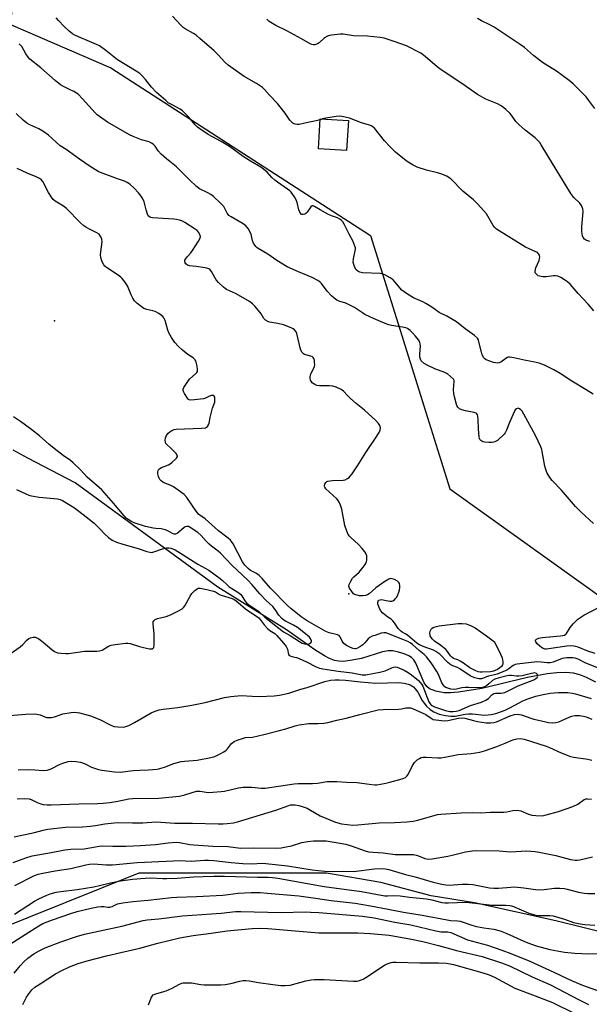
# Model space of a CAD drawing. Units: inches. Extents: x 1321761 to 1327761, y 513447 to 517448.
# Drawn here: x 1323868 to 1324109, y 516081 to 516496 of the extents above; entities that cross this region are included whole.
import ezdxf

# ---------------------------------------------------------------- set-up
doc = ezdxf.new("R2010")
doc.units = ezdxf.units.IN
doc.header["$MEASUREMENT"] = 0
for name, color, linetype in [('BLDG-Footprint', 5, 'Continuous'), ('ELEV-Spot Elevation', 7, 'Continuous'), ('HYDRO-Single Line Stream', 4, 'Continuous'), ('NTRL-Trees', 3, 'Continuous'), ('Undefined', 1, 'Continuous')]:
    doc.layers.add(name, color=color, linetype=linetype)

msp = doc.modelspace()

# ---------------------------------------------------------------- linework, layer by layer
at = {"layer": 'BLDG-Footprint', "elevation": 387.59}
msp.add_lwpolyline([(1324007.06, 516453.89), (1324006.32, 516441.24), (1323994.42, 516441.93), (1323995.16, 516454.58)], close=True, dxfattribs=at)
at = {"layer": 'ELEV-Spot Elevation'}
for p in [(1323882.95, 516369.34, 378.47), (1324007.22, 516253.96, 381.58)]:
    msp.add_point(p, dxfattribs=at)
at = {"layer": 'HYDRO-Single Line Stream'}
msp.add_lwpolyline([(1324111.52, 516216.76), (1324107.64, 516218.7), (1324104.77, 516219.86), (1324102.05, 516220.5), (1324098.73, 516220.79), (1324095.12, 516220.7), (1324090.97, 516220.25), (1324082.63, 516218.69), (1324063.38, 516214.03), (1324053.61, 516212.45), (1324050.14, 516212.17), (1324047.47, 516212.21), (1324043.92, 516212.9), (1324041.24, 516213.92), (1324040.16, 516214.84), (1324039.05, 516216.48), (1324035.52, 516224.67), (1324034.68, 516226.11), (1324033.73, 516227.16), (1324032.53, 516227.89), (1324030.61, 516228.68), (1324028.17, 516229.4), (1324025.79, 516229.9), (1324023.89, 516229.95), (1324021.53, 516229.53), (1324012.56, 516226.7), (1324007.85, 516225.83), (1324004.83, 516225.46), (1324003.04, 516225.53), (1324001.24, 516225.91), (1323999.13, 516226.69), (1323996.95, 516227.79), (1323992.91, 516230.35), (1323980.98, 516238.79), (1323951.94, 516256.78), (1323891.71, 516300.93), (1323871.69, 516311.3), (1323865.53, 516314.64)], dxfattribs=at)
at = {"layer": 'NTRL-Trees'}
for points in [[(1323868.32, 516539.5), (1323864.45, 516494.41), (1323906.73, 516476.07), (1324016.35, 516405.29), (1324049.95, 516298.3), (1324131.12, 516240.24), (1324209.04, 516177.86), (1324291.9, 516102.41), (1324289.29, 516081.58), (1324291.87, 516053.73)], [(1324157.71, 516075.92), (1324143.84, 516099.64), (1324131.12, 516106.91), (1324094.64, 516115.9), (1324060.28, 516123.58), (1324042.03, 516126.55), (1324020.73, 516132.19), (1323997.78, 516136.08), (1323918.62, 516136.08), (1323856.12, 516111.07), (1323810.28, 516065.24)]]:
    msp.add_lwpolyline(points, dxfattribs=at)
at = {"layer": 'Undefined'}
msp.add_line((1323996.17, 516454.52, 388), (1323995.13, 516454.2, 388), dxfattribs=at)
for points, elevation in [([(1324110.4, 516338.29), (1324107.52, 516340.19), (1324101.46, 516343.77), (1324096.47, 516347.05), (1324093.84, 516348.63), (1324089.82, 516350.51), (1324087.61, 516351.37), (1324085.08, 516351.93), (1324081.93, 516352.48), (1324076.91, 516353.68), (1324075.26, 516353.97), (1324074.73, 516353.97), (1324074.23, 516353.84), (1324073.52, 516353.43), (1324071.43, 516351.9), (1324070.69, 516351.6), (1324069.92, 516351.45), (1324069.11, 516351.5), (1324068.28, 516351.73), (1324065.25, 516352.88), (1324064.66, 516353.27), (1324064.28, 516353.68), (1324063.55, 516354.93), (1324063.2, 516355.99), (1324062.2, 516360.43), (1324061.93, 516361.24), (1324061.53, 516361.95), (1324060.31, 516363.06), (1324056.39, 516365.88), (1324052.71, 516368.83), (1324048.63, 516371.19), (1324045.34, 516372.85), (1324042.27, 516375.09), (1324039.81, 516376.61), (1324038.52, 516377.25), (1324034.55, 516378.98), (1324032.03, 516380.53), (1324030.55, 516381.54), (1324029.66, 516382.29), (1324026.74, 516385.81), (1324025.95, 516386.62), (1324024.74, 516387.45), (1324022.4, 516388.75), (1324021.32, 516389.19), (1324020.46, 516389.34), (1324012.95, 516389.53), (1324011.9, 516389.78), (1324011.02, 516390.25), (1324010.41, 516390.81), (1324009.77, 516391.76), (1324009.29, 516393.06), (1324009.1, 516394.13), (1324009.18, 516395.53), (1324010, 516399.51), (1324010.01, 516400.07), (1324009.83, 516400.88), (1324008.96, 516403.01), (1324007.4, 516405.85), (1324005.28, 516410.13), (1324004.68, 516411.13), (1324004.1, 516411.72), (1324003.43, 516412.2), (1324002.46, 516412.74), (1323999.95, 516413.64), (1323998.34, 516414.39), (1323995.19, 516416.1), (1323992.82, 516417.61), (1323992.18, 516417.86), (1323991.77, 516417.8), (1323991.2, 516417.36), (1323989.67, 516415.23), (1323989.09, 516414.62), (1323988.64, 516414.37), (1323987.92, 516414.17), (1323987.47, 516414.18), (1323987.08, 516414.36), (1323986.52, 516415.14), (1323986.1, 516416.13), (1323985.4, 516419.26), (1323985.07, 516420.35), (1323984.37, 516421.58), (1323982.86, 516423.64), (1323982.27, 516424.25), (1323981.4, 516424.95), (1323977.07, 516427.86), (1323975.94, 516428.73), (1323974.69, 516429.88), (1323972.76, 516432), (1323971.24, 516433.38), (1323970.05, 516434.2), (1323965.77, 516436.72), (1323962.63, 516438.7), (1323956.8, 516442.95), (1323953.3, 516444.99), (1323947.83, 516447.93), (1323944.27, 516450.33), (1323943.38, 516451.06), (1323942.34, 516452.06), (1323939.64, 516455.35), (1323938.04, 516457.02), (1323936.99, 516458), (1323936.02, 516458.65), (1323932.62, 516460.43), (1323931.03, 516461.39), (1323929.93, 516462.27), (1323926.08, 516465.67), (1323923.96, 516467.98), (1323921.45, 516471.26), (1323920.03, 516472.76), (1323918.95, 516473.76), (1323917.5, 516474.72), (1323909.51, 516479.45), (1323904.66, 516483.42), (1323902.03, 516485.37), (1323900.73, 516486.02), (1323897.77, 516487.3), (1323893.11, 516489.2), (1323891.53, 516489.97), (1323890.54, 516490.54), (1323889.22, 516491.56), (1323887.09, 516493.53), (1323884.61, 516496.15), (1323883.7, 516497.3)], 386), ([(1323995.13, 516454.2), (1323993.47, 516453.71), (1323989.88, 516453.08), (1323986.22, 516452.26), (1323985.42, 516452.23), (1323984.65, 516452.32), (1323984.14, 516452.5), (1323983.65, 516452.78), (1323982.97, 516453.33), (1323982.38, 516453.97), (1323980.39, 516457.02), (1323977.14, 516461.04), (1323973.75, 516464.53), (1323971.61, 516466.97), (1323970.73, 516467.77), (1323968.32, 516469.52), (1323963, 516472.52), (1323956.31, 516477.24), (1323954.94, 516478.49), (1323952.12, 516481.55), (1323950.35, 516483.29), (1323944.38, 516488.53), (1323942.8, 516489.85), (1323941.67, 516490.64), (1323938.14, 516492.6), (1323937.28, 516493.18), (1323936.25, 516494.15), (1323932.79, 516497.88)], 388), ([(1324108.95, 516402.75), (1324107.74, 516403.15), (1324107.2, 516403.47), (1324106.78, 516403.84), (1324106.26, 516404.5), (1324105.89, 516405.24), (1324105.7, 516406.06), (1324105.56, 516407.2), (1324105.56, 516408.96), (1324106.26, 516415.5), (1324106.12, 516416.59), (1324105.5, 516418.04), (1324104.81, 516418.92), (1324102.32, 516421.37), (1324100.93, 516423.1), (1324091.23, 516439.01), (1324088.51, 516443.62), (1324087.84, 516444.61), (1324086.95, 516445.6), (1324085.96, 516446.52), (1324081.68, 516449.86), (1324078.99, 516452.15), (1324077.82, 516453.47), (1324075.91, 516456.09), (1324075.17, 516456.98), (1324073.49, 516458.56), (1324071.94, 516459.84), (1324071.26, 516460.28), (1324070.09, 516460.85), (1324065.04, 516462.89), (1324061.64, 516464.87), (1324055.33, 516469.25), (1324050.81, 516472.18), (1324045.71, 516475.66), (1324044.57, 516476.56), (1324039.53, 516480.94), (1324037.62, 516482.37), (1324031.55, 516485.39), (1324026.42, 516487.3), (1324022.22, 516488.6), (1324020.5, 516488.95), (1324015.17, 516489.44), (1324009.2, 516489.63), (1324004.86, 516490.29), (1324003.58, 516490.37), (1323999.88, 516489.95), (1323999.04, 516489.79), (1323998.24, 516489.54), (1323997.03, 516488.73), (1323994.74, 516486.67), (1323994.08, 516486.23), (1323993.37, 516485.91), (1323992.88, 516485.81), (1323992.38, 516485.83), (1323991.63, 516486.02), (1323990.89, 516486.32), (1323987.31, 516488.39), (1323981.1, 516491.81), (1323976.39, 516494), (1323973.67, 516495.68), (1323972.61, 516496.62)], 390), ([(1324111.08, 516458.96), (1324108.62, 516462.38), (1324107.42, 516463.86), (1324102.01, 516469.3), (1324100.32, 516470.81), (1324094.9, 516474.73), (1324090.17, 516477.6), (1324088.96, 516478.41), (1324085.29, 516481.34), (1324081.39, 516484.74), (1324079.64, 516486.03), (1324074.48, 516489.28), (1324070.76, 516491.94), (1324068.58, 516493.32), (1324066.83, 516494.31), (1324063.33, 516495.94), (1324061.53, 516496.98)], 392), ([(1324110.54, 516283.77), (1324105.41, 516288.44), (1324102.92, 516290.93), (1324097.07, 516297.8), (1324093.14, 516301.81), (1324092.07, 516303.15), (1324090.92, 516305.23), (1324090.36, 516306.58), (1324090.05, 516307.96), (1324088.94, 516314.16), (1324088.72, 516314.99), (1324088.3, 516316.1), (1324086.03, 516320.93), (1324081.13, 516329.87), (1324080.4, 516331.09), (1324079.89, 516331.75), (1324079.35, 516332.18), (1324078.72, 516332.38), (1324078.02, 516332.19), (1324077.5, 516331.66), (1324076.59, 516329.9), (1324075.08, 516326.37), (1324073.79, 516323.07), (1324073.29, 516322.05), (1324072.88, 516321.42), (1324072.34, 516320.8), (1324070.64, 516319.28), (1324069.95, 516318.78), (1324069.21, 516318.37), (1324068.41, 516318.09), (1324067.58, 516317.93), (1324066.41, 516317.91), (1324064.65, 516318.04), (1324063.83, 516318.21), (1324063.34, 516318.44), (1324062.92, 516318.78), (1324062.58, 516319.19), (1324062.35, 516319.67), (1324062.22, 516320.21), (1324061.98, 516323.71), (1324061.92, 516327.67), (1324061.73, 516329.05), (1324061.59, 516329.55), (1324061.36, 516329.98), (1324060.98, 516330.32), (1324060.23, 516330.64), (1324056.44, 516331.28), (1324054.98, 516331.65), (1324053.99, 516332.12), (1324053.25, 516332.81), (1324052.88, 516333.52), (1324052.53, 516334.56), (1324051.82, 516337.24), (1324051.54, 516338.6), (1324051.42, 516340.33), (1324051.75, 516343.62), (1324051.66, 516344.12), (1324051.42, 516344.59), (1324050.24, 516345.84), (1324048.86, 516346.94), (1324047.79, 516347.45), (1324043.6, 516349.06), (1324040.34, 516350.56), (1324039.09, 516351.3), (1324037.85, 516352.4), (1324037.44, 516353.06), (1324037.19, 516354.06), (1324037.2, 516355.2), (1324037.46, 516358.67), (1324037.39, 516359.48), (1324037.19, 516360.24), (1324036.61, 516361.23), (1324035.36, 516362.86), (1324034.19, 516364.22), (1324033.15, 516365.21), (1324032.03, 516366.03), (1324031.26, 516366.35), (1324029.87, 516366.63), (1324025.29, 516367.27), (1324024.18, 516367.58), (1324022.56, 516368.19), (1324017.72, 516370.25), (1324014, 516372.03), (1324012.99, 516372.62), (1324009.58, 516374.86), (1324006.6, 516376.53), (1324005.57, 516376.93), (1324003.45, 516377.51), (1324002.18, 516378.07), (1324000.99, 516378.8), (1323999.9, 516379.8), (1323998.11, 516381.78), (1323995.66, 516384.99), (1323994.94, 516385.72), (1323994.13, 516386.33), (1323991.7, 516387.61), (1323986.06, 516389.96), (1323981.17, 516392.14), (1323976.83, 516394.76), (1323973.1, 516397.39), (1323968.97, 516399.79), (1323968.53, 516400.13), (1323967.97, 516400.74), (1323967.05, 516402.11), (1323966.61, 516403.15), (1323965.98, 516405.69), (1323965.69, 516406.51), (1323964.69, 516408.3), (1323963.81, 516409.45), (1323962.67, 516410.28), (1323957.59, 516413.15), (1323956.63, 516413.81), (1323956.25, 516414.17), (1323955.83, 516414.77), (1323954.86, 516416.78), (1323954.43, 516417.51), (1323953.92, 516418.19), (1323953.12, 516419.02), (1323950.07, 516421.75), (1323948.94, 516422.67), (1323947.76, 516423.35), (1323944.23, 516425.04), (1323942.87, 516426.03), (1323939.97, 516428.79), (1323934.5, 516434.33), (1323930.21, 516437.71), (1323928.02, 516439.71), (1323926.8, 516441.02), (1323925.42, 516443.01), (1323924.64, 516443.84), (1323923.92, 516444.36), (1323922.98, 516444.81), (1323919.71, 516445.73), (1323916.17, 516447.12), (1323914.57, 516447.85), (1323905.31, 516453.2), (1323901.92, 516455.59), (1323900.99, 516456.32), (1323900.15, 516457.13), (1323894.82, 516463.05), (1323892.95, 516464.96), (1323892.24, 516465.48), (1323891.2, 516466.07), (1323889.33, 516467.01), (1323886.77, 516468.18), (1323885.56, 516468.9), (1323883.28, 516470.77), (1323877.26, 516476.16), (1323872.61, 516479.81), (1323871.84, 516480.67), (1323870.84, 516482.09), (1323869.17, 516485.06), (1323868.06, 516486.25)], 384), ([(1324112.22, 516222.72), (1324107.05, 516224.93), (1324104.43, 516226.29), (1324103.69, 516226.59), (1324102.88, 516226.8), (1324101.76, 516226.96), (1324100.39, 516227.04), (1324099.3, 516227.01), (1324097.36, 516226.68), (1324093.58, 516225.17), (1324092.28, 516224.87), (1324090.96, 516224.84), (1324088.39, 516225.21), (1324086.65, 516225.29), (1324078.29, 516224.35), (1324077.45, 516224.11), (1324076.67, 516223.73), (1324074.84, 516222.31), (1324073.91, 516221.72), (1324072.3, 516221.04), (1324069.82, 516220.16), (1324068.7, 516219.84), (1324066.16, 516219.3), (1324065.4, 516219.02), (1324064.05, 516218.35), (1324063.27, 516218.11), (1324062.17, 516218.14), (1324060.49, 516218.57), (1324059.39, 516218.97), (1324058.47, 516219.45), (1324054.18, 516222.4), (1324053.2, 516222.86), (1324051.18, 516223.64), (1324049.94, 516224.32), (1324048.92, 516225.17), (1324045.68, 516228.47), (1324044.85, 516229.15), (1324044, 516229.71), (1324043.01, 516230.18), (1324038.59, 516231.79), (1324037.03, 516232.5), (1324035.99, 516233.14), (1324032, 516236.5), (1324031.32, 516236.98), (1324029.73, 516237.84), (1324029.07, 516238.37), (1324028.12, 516239.43), (1324026.58, 516241.8), (1324025.89, 516242.65), (1324025.09, 516243.32), (1324023.68, 516244.19), (1324022.98, 516244.71), (1324021.67, 516245.89), (1324020.68, 516246.96), (1324020, 516248.21), (1324019.49, 516249.81), (1324019.45, 516250.56), (1324019.58, 516250.96), (1324019.84, 516251.28), (1324020.43, 516251.53), (1324021.19, 516251.55), (1324022.29, 516251.39), (1324024.6, 516250.89), (1324025.41, 516250.85), (1324025.88, 516250.99), (1324026.47, 516251.42), (1324027.01, 516251.99), (1324027.45, 516252.65), (1324027.96, 516253.62), (1324028.4, 516254.73), (1324028.65, 516255.58), (1324028.81, 516256.71), (1324028.79, 516257.55), (1324028.62, 516258.35), (1324028.39, 516258.82), (1324027.8, 516259.35), (1324026.54, 516260.02), (1324025.48, 516260.4), (1324024.95, 516260.45), (1324024.18, 516260.24), (1324022.44, 516259.22), (1324018.6, 516256.5), (1324015.78, 516254.03), (1324015.06, 516253.6), (1324014.24, 516253.31), (1324013.14, 516253.12), (1324011.77, 516253.2), (1324010.16, 516253.56), (1324009.67, 516253.77), (1324009.23, 516254.07), (1324008.46, 516254.95), (1324007.54, 516256.45), (1324007.31, 516257.23), (1324007.44, 516258.02), (1324008.03, 516259.36), (1324008.81, 516260.61), (1324009.4, 516261.25), (1324011.56, 516263.23), (1324013.25, 516265.22), (1324014.12, 516266.38), (1324014.5, 516267.12), (1324014.8, 516268.16), (1324014.91, 516269.22), (1324014.78, 516269.99), (1324014.5, 516270.75), (1324014, 516271.73), (1324012.94, 516273.13), (1324011.32, 516274.85), (1324008.03, 516277.74), (1324007.48, 516278.37), (1324006.99, 516279.1), (1324006.41, 516280.43), (1324005.58, 516282.92), (1324004.27, 516289.74), (1324003.75, 516291.41), (1324003.22, 516292.76), (1324002.78, 516293.47), (1324002.24, 516294.07), (1323997.55, 516298.41), (1323997.1, 516299.07), (1323997.02, 516299.3), (1323997.01, 516299.81), (1323997.15, 516300.32), (1323997.53, 516301.04), (1323997.89, 516301.41), (1323998.36, 516301.63), (1323999.2, 516301.79), (1324000.39, 516301.88), (1324004.91, 516301.97), (1324005.69, 516302.19), (1324006.67, 516302.65), (1324007.33, 516303.11), (1324007.73, 516303.52), (1324008.61, 516304.68), (1324010.9, 516308.1), (1324014.4, 516313.67), (1324018.54, 516319.68), (1324020.02, 516322.11), (1324020.47, 516323.12), (1324020.59, 516324.13), (1324020.39, 516325.04), (1324019.81, 516325.96), (1324018.61, 516327.21), (1324013.83, 516331.54), (1324010.34, 516334.42), (1324007.9, 516336.55), (1324006.85, 516337.57), (1324004.96, 516339.65), (1324004.06, 516340.33), (1324001.9, 516341.34), (1324000.5, 516341.76), (1323999.05, 516341.86), (1323994.93, 516341.89), (1323993.77, 516342.01), (1323992.84, 516342.35), (1323991.82, 516343.17), (1323991.34, 516343.78), (1323991.12, 516344.25), (1323990.97, 516345.03), (1323990.95, 516345.84), (1323991.19, 516346.9), (1323992.47, 516349.33), (1323992.74, 516350.07), (1323992.83, 516350.9), (1323992.79, 516351.75), (1323992.69, 516352.59), (1323992.49, 516353.36), (1323992.25, 516353.78), (1323991.88, 516354.07), (1323991.17, 516354.37), (1323988.54, 516355.13), (1323988.1, 516355.38), (1323987.57, 516355.97), (1323987.05, 516356.94), (1323986.68, 516357.93), (1323985.33, 516363.96), (1323984.99, 516364.71), (1323984.33, 516365.43), (1323983.72, 516365.86), (1323982.94, 516366.27), (1323979.66, 516367.56), (1323977.2, 516368.18), (1323973.78, 516368.76), (1323973.02, 516369.03), (1323972.13, 516369.56), (1323971.39, 516370.32), (1323970.2, 516372.28), (1323969.14, 516373.71), (1323967.61, 516375.53), (1323966.61, 516376.46), (1323965.24, 516377.4), (1323960.67, 516380.09), (1323959.37, 516380.77), (1323955.65, 516382.5), (1323955.01, 516382.9), (1323954.33, 516383.45), (1323952.23, 516385.51), (1323951.27, 516386.61), (1323950.66, 516387.58), (1323949.33, 516390.05), (1323948.88, 516390.7), (1323948.51, 516391.05), (1323947.77, 516391.38), (1323946.64, 516391.62), (1323942.81, 516392.18), (1323939.92, 516392.49), (1323939.17, 516392.75), (1323938.39, 516393.38), (1323938.12, 516393.78), (1323937.98, 516394.45), (1323938.06, 516394.92), (1323938.27, 516395.39), (1323939.07, 516396.52), (1323940.48, 516398.02), (1323941.21, 516398.95), (1323943.79, 516402.92), (1323944.46, 516404.18), (1323944.57, 516404.94), (1323944.39, 516405.66), (1323943.92, 516406.59), (1323943.23, 516407.41), (1323942.33, 516408.06), (1323937.95, 516410.83), (1323937, 516411.33), (1323935.79, 516411.77), (1323934.53, 516412.05), (1323933.39, 516412.19), (1323924.39, 516412.77), (1323923.64, 516412.9), (1323923.03, 516413.16), (1323922.59, 516413.59), (1323922.24, 516414.31), (1323921.67, 516416.22), (1323920.86, 516419.48), (1323920.54, 516420.26), (1323919.99, 516421.27), (1323919.2, 516422.47), (1323918.44, 516423.36), (1323916.62, 516425.24), (1323914.75, 516426.98), (1323913.67, 516427.73), (1323912.49, 516428.33), (1323909.59, 516429.3), (1323902.43, 516431.91), (1323901.42, 516432.34), (1323900.24, 516432.98), (1323898.07, 516434.4), (1323893.53, 516437.56), (1323887.9, 516441.64), (1323885.42, 516443.23), (1323880.39, 516447.69), (1323878.04, 516449.38), (1323876.3, 516450.41), (1323872.58, 516452.03), (1323871.3, 516452.7), (1323869.72, 516453.99), (1323866.84, 516456.79)], 382), ([(1324110.76, 516373.56), (1324108.29, 516376.36), (1324104.14, 516380.78), (1324100.64, 516384.76), (1324099.61, 516385.71), (1324098.68, 516386.36), (1324096.73, 516387.54), (1324095.47, 516388.1), (1324094.44, 516388.28), (1324093.63, 516388.3), (1324090.52, 516387.92), (1324089.11, 516387.92), (1324087.74, 516388.15), (1324087.25, 516388.36), (1324086.61, 516388.8), (1324085.98, 516389.55), (1324085.87, 516390.26), (1324086.22, 516391.61), (1324087.57, 516394.82), (1324087.81, 516395.6), (1324087.84, 516396.15), (1324087.71, 516396.96), (1324087.5, 516397.44), (1324087.23, 516397.79), (1324086.7, 516398.22), (1324086.22, 516398.48), (1324083.09, 516399.78), (1324081.81, 516400.46), (1324070.68, 516407.23), (1324069.54, 516408.01), (1324068.86, 516408.69), (1324068.17, 516409.6), (1324065.96, 516413.46), (1324065.31, 516414.43), (1324061.67, 516418.55), (1324059.84, 516420.4), (1324055.39, 516424.05), (1324050.36, 516429.22), (1324049.64, 516429.74), (1324048.63, 516430.32), (1324046.03, 516431.37), (1324044.68, 516431.78), (1324039.98, 516432.96), (1324036.05, 516434.21), (1324034.35, 516435.05), (1324032.37, 516436.26), (1324030.75, 516437.47), (1324026.95, 516440.57), (1324024.65, 516442.73), (1324022.26, 516445.28), (1324018.06, 516450.64), (1324017.44, 516451.25), (1324016.73, 516451.69), (1324015.95, 516451.98), (1324012.62, 516452.92), (1324007.6, 516454.86), (1324005.67, 516455.34), (1324004.27, 516455.6), (1324003.41, 516455.65), (1324001.93, 516455.5), (1323997.49, 516454.81), (1323996.17, 516454.52)], 388), ([(1323864.29, 516228.63), (1323868.42, 516231.61), (1323869.56, 516232.56), (1323871.36, 516234.41), (1323872.2, 516235.15), (1323872.86, 516235.49), (1323873.97, 516235.69), (1323874.82, 516235.65), (1323875.28, 516235.55), (1323876.41, 516234.95), (1323878.2, 516233.59), (1323881.82, 516230.49), (1323882.99, 516229.69), (1323884.2, 516229.16), (1323885.64, 516228.91), (1323887.69, 516228.76), (1323888.87, 516228.77), (1323892.84, 516229.42), (1323895.65, 516229.79), (1323900.84, 516229.81), (1323901.97, 516229.9), (1323903.04, 516230.28), (1323905.84, 516231.88), (1323906.94, 516232.33), (1323908.62, 516232.66), (1323912.89, 516233.21), (1323913.89, 516233.21), (1323914.91, 516233.04), (1323918.89, 516231.73), (1323920.56, 516231.31), (1323923.11, 516230.83), (1323924.16, 516230.83), (1323924.66, 516231.06), (1323924.9, 516231.38), (1323925.11, 516232.42), (1323925.12, 516236.92), (1323924.6, 516241.39), (1323924.66, 516242.19), (1323924.89, 516242.62), (1323925.5, 516243.11), (1323926.53, 516243.61), (1323930.06, 516244.48), (1323931.94, 516245.11), (1323935.35, 516246.81), (1323936.85, 516247.68), (1323937.47, 516248.24), (1323937.96, 516248.93), (1323940.19, 516253), (1323941, 516254.2), (1323942.26, 516255.45), (1323943.17, 516256.14), (1323943.66, 516256.36), (1323944.45, 516256.42), (1323947.28, 516255.91), (1323950.09, 516255.17), (1323950.89, 516254.84), (1323952.58, 516253.77), (1323953.3, 516253.42), (1323958.02, 516251.99), (1323958.79, 516251.65), (1323959.47, 516251.21), (1323963.64, 516247.63), (1323969.2, 516243.84), (1323969.81, 516243.2), (1323971.47, 516240.99), (1323972.99, 516239.3), (1323973.83, 516238.59), (1323975.98, 516237.21), (1323976.89, 516236.36), (1323979.7, 516233.19), (1323980.84, 516231.73), (1323981.39, 516230.6), (1323981.83, 516228.42), (1323982.04, 516228.04), (1323982.41, 516227.79), (1323983.12, 516227.56), (1323985.21, 516227.13), (1323986.26, 516226.76), (1323989.36, 516225.31), (1323993.4, 516223.15), (1323994.9, 516222.59), (1323996.34, 516222.3), (1324002.72, 516221.33), (1324008.64, 516220.59), (1324012.92, 516219.8), (1324013.65, 516219.78), (1324014.45, 516219.86), (1324020.32, 516220.95), (1324022.54, 516221.56), (1324025.37, 516222.83), (1324026.14, 516223.1), (1324026.86, 516223.16), (1324027.66, 516222.98), (1324030.55, 516221.75), (1324032.33, 516220.85), (1324033.74, 516219.78), (1324036.6, 516217.38), (1324037.38, 516216.64), (1324038.06, 516215.78), (1324038.49, 516215.05), (1324041.05, 516208.47), (1324041.55, 516207.56), (1324042, 516207.06), (1324042.57, 516206.69), (1324043.36, 516206.34), (1324048.13, 516204.74), (1324049.93, 516204.39), (1324051.37, 516204.29), (1324052.61, 516204.42), (1324053.87, 516204.79), (1324058.58, 516206.8), (1324063.25, 516208.32), (1324065.13, 516209.06), (1324066.25, 516209.83), (1324067.59, 516211.31), (1324068.02, 516211.67), (1324068.49, 516211.93), (1324069.23, 516212.06), (1324071.6, 516212.05), (1324072.36, 516212.17), (1324073.06, 516212.39), (1324078.74, 516215.22), (1324085.41, 516217.73), (1324086.27, 516218.22), (1324086.79, 516218.7), (1324087, 516219.3), (1324086.97, 516219.73), (1324086.81, 516220.12), (1324086.49, 516220.4), (1324085.75, 516220.59), (1324084.4, 516220.44), (1324080.46, 516219.44), (1324079.03, 516219.19), (1324077.98, 516219.22), (1324075.98, 516219.57), (1324075.15, 516219.57), (1324074.04, 516219.38), (1324070.72, 516218.58), (1324068.85, 516218), (1324067.84, 516217.38), (1324066.39, 516216.02), (1324065.5, 516215.33), (1324064.56, 516214.76), (1324063.65, 516214.46), (1324062.27, 516214.36), (1324057.87, 516214.48), (1324056.41, 516214.44), (1324054.99, 516214.27), (1324052.71, 516213.79), (1324051.7, 516213.67), (1324050.36, 516213.78), (1324048.99, 516214.14), (1324048.21, 516214.49), (1324047.73, 516214.79), (1324047.06, 516215.54), (1324046.55, 516216.5), (1324045.08, 516219.97), (1324044.43, 516221.23), (1324041.97, 516224.86), (1324040.01, 516227.39), (1324039.04, 516228.43), (1324036.99, 516230.09), (1324034.18, 516232.62), (1324033.14, 516233.37), (1324032.14, 516233.88), (1324030.06, 516234.79), (1324024.05, 516237.13), (1324022.95, 516237.49), (1324022.02, 516237.58), (1324020.93, 516237.36), (1324018.21, 516236.47), (1324017.14, 516236.08), (1324016.12, 516235.57), (1324015.36, 516234.97), (1324013.96, 516233.37), (1324013.1, 516232.54), (1324011.94, 516231.6), (1324010.97, 516231.04), (1324010.23, 516230.81), (1324009.8, 516230.79), (1324009.03, 516230.96), (1324008, 516231.37), (1324006.23, 516232.25), (1324005.16, 516233.04), (1324004.43, 516234.09), (1324003.64, 516235.83), (1324003.1, 516236.43), (1324002.4, 516236.72), (1323998.94, 516237.5), (1323997.48, 516238.06), (1323989.61, 516242.6), (1323987.14, 516244.27), (1323982.73, 516247.83), (1323981.35, 516249.05), (1323974.13, 516256.4), (1323970.59, 516260.5), (1323969.4, 516261.72), (1323968.29, 516262.58), (1323965.75, 516263.88), (1323964.68, 516264.69), (1323963.38, 516266.18), (1323962.39, 516267.57), (1323958.37, 516275.14), (1323957.75, 516276.14), (1323957.3, 516276.67), (1323956.24, 516277.58), (1323952.19, 516280.63), (1323946.53, 516285.69), (1323944.31, 516287.22), (1323943.9, 516287.58), (1323942.8, 516288.95), (1323938.78, 516294.7), (1323937.69, 516295.9), (1323935.16, 516297.82), (1323933.26, 516299.13), (1323931.82, 516299.84), (1323929.5, 516300.74), (1323928.77, 516301.14), (1323928.08, 516301.7), (1323927.48, 516302.35), (1323927.16, 516302.83), (1323926.87, 516303.62), (1323926.67, 516304.75), (1323926.63, 516305.58), (1323926.7, 516306.09), (1323926.99, 516306.62), (1323927.39, 516306.96), (1323928.13, 516307.36), (1323931.08, 516308.49), (1323931.8, 516308.87), (1323932.7, 516309.58), (1323933.96, 516310.75), (1323934.52, 516311.35), (1323934.89, 516311.96), (1323934.93, 516312.16), (1323934.81, 516312.58), (1323934.36, 516313.22), (1323932.27, 516315.36), (1323930.35, 516317.11), (1323930.02, 516317.52), (1323929.78, 516318.02), (1323929.66, 516318.82), (1323929.87, 516319.88), (1323930.3, 516320.89), (1323931, 516321.79), (1323931.64, 516322.37), (1323932.56, 516322.94), (1323933.53, 516323.36), (1323934.35, 516323.55), (1323945.1, 516323.96), (1323946.76, 516324.16), (1323947.22, 516324.36), (1323947.56, 516324.69), (1323947.95, 516325.34), (1323948.24, 516326.08), (1323948.69, 516328.47), (1323949.25, 516330.73), (1323949.73, 516332.41), (1323950.41, 516334.21), (1323950.62, 516335.01), (1323950.71, 516336.47), (1323950.63, 516337), (1323950.44, 516337.42), (1323949.91, 516337.72), (1323949.22, 516337.73), (1323948.46, 516337.47), (1323946.69, 516336.64), (1323945.88, 516336.39), (1323942.03, 516335.87), (1323940.32, 516335.81), (1323939.61, 516336.08), (1323939.07, 516336.67), (1323937.86, 516338.66), (1323937.49, 516339.43), (1323937.34, 516339.94), (1323937.35, 516340.44), (1323937.63, 516341.19), (1323938.36, 516342.43), (1323939.5, 516344.12), (1323940.06, 516344.77), (1323942.52, 516346.86), (1323943.06, 516347.49), (1323943.3, 516347.96), (1323943.37, 516348.74), (1323943.16, 516350.14), (1323942.75, 516351.84), (1323942.31, 516352.86), (1323941.54, 516353.62), (1323939.24, 516355.09), (1323936.97, 516356.89), (1323935.12, 516358.61), (1323933.82, 516360.07), (1323932.42, 516362.26), (1323931.29, 516364.27), (1323930.87, 516365.37), (1323929.71, 516369.37), (1323929.15, 516370.52), (1323928.66, 516371.14), (1323927.04, 516372.36), (1323925.53, 516373.21), (1323924.46, 516373.54), (1323922, 516374.1), (1323920.72, 516374.56), (1323919.55, 516375.33), (1323917.79, 516376.76), (1323916.81, 516377.76), (1323916.03, 516378.93), (1323915.37, 516380.21), (1323913.73, 516384.04), (1323912.63, 516385.79), (1323911.56, 516387.19), (1323910.94, 516387.78), (1323909.8, 516388.64), (1323904.95, 516391.87), (1323904.29, 516392.41), (1323903.77, 516393), (1323903.25, 516393.88), (1323902.95, 516394.65), (1323902.6, 516396.03), (1323902.43, 516397.15), (1323902.47, 516398.38), (1323903.06, 516402.61), (1323903.02, 516403.72), (1323902.6, 516404.74), (1323901.77, 516405.87), (1323900.89, 516406.49), (1323897.82, 516407.95), (1323896.27, 516408.81), (1323895.29, 516409.45), (1323893.79, 516410.82), (1323888.08, 516416.69), (1323886.76, 516417.69), (1323883.29, 516419.86), (1323882.39, 516420.57), (1323881.66, 516421.48), (1323880.4, 516423.48), (1323877.98, 516428.15), (1323877.47, 516428.77), (1323876.66, 516429.43), (1323875.24, 516430.14), (1323871.38, 516431.58), (1323867.21, 516433.55)], 380), ([(1323866.87, 516298.05), (1323870.89, 516296.17), (1323872.18, 516295.66), (1323873.28, 516295.34), (1323876.52, 516294.8), (1323884.28, 516294.13), (1323885.34, 516293.88), (1323886.38, 516293.43), (1323891.44, 516290.26), (1323896.33, 516286.58), (1323899.75, 516283.84), (1323902.15, 516281.47), (1323904.11, 516279.34), (1323905.75, 516277.83), (1323907.33, 516276.71), (1323909.1, 516275.88), (1323911.77, 516274.94), (1323918.32, 516273.09), (1323921.89, 516271.92), (1323923.27, 516271.58), (1323924.11, 516271.53), (1323924.96, 516271.69), (1323928.59, 516273.08), (1323930.22, 516273.38), (1323931.3, 516273.43), (1323932.11, 516273.32), (1323932.93, 516273.03), (1323933.99, 516272.53), (1323937.27, 516270.53), (1323943.44, 516266.54), (1323948.16, 516263.98), (1323952.95, 516260.52), (1323953.93, 516259.7), (1323955.68, 516257.91), (1323956.75, 516256.97), (1323960.38, 516254.68), (1323961.5, 516253.83), (1323962.03, 516253.2), (1323963.33, 516251), (1323964.11, 516250.15), (1323965.05, 516249.43), (1323969.08, 516246.68), (1323971.83, 516244.09), (1323979.6, 516238), (1323982.52, 516236.36), (1323986.35, 516233.82), (1323987.54, 516233.2), (1323988.56, 516232.9), (1323989.69, 516232.76), (1323990.47, 516232.85), (1323991.09, 516233.21), (1323991.49, 516233.74), (1323991.54, 516234.15), (1323991.26, 516234.83), (1323990.58, 516235.66), (1323988.27, 516237.7), (1323985.6, 516239.74), (1323983.92, 516240.77), (1323980.51, 516242.41), (1323979.83, 516242.86), (1323978.99, 516243.61), (1323977.65, 516245.06), (1323976.11, 516247.33), (1323975.1, 516248.62), (1323972.33, 516251.26), (1323969.67, 516254.05), (1323966.47, 516257.76), (1323964.6, 516259.81), (1323957.79, 516266.18), (1323953.07, 516271.19), (1323952.08, 516272.06), (1323949.31, 516274.14), (1323948.22, 516275.05), (1323946.99, 516276.26), (1323944.84, 516278.69), (1323943.46, 516279.94), (1323940.26, 516282.07), (1323939.49, 516282.4), (1323938.81, 516282.46), (1323938.15, 516282.26), (1323937.67, 516281.96), (1323935.44, 516279.99), (1323934.75, 516279.48), (1323934.07, 516279.21), (1323933.48, 516279.22), (1323932.74, 516279.51), (1323930.79, 516280.67), (1323929.72, 516281.08), (1323928.06, 516281.46), (1323925.77, 516281.59), (1323924.59, 516281.74), (1323921.41, 516282.41), (1323917.02, 516283.84), (1323915.68, 516284.46), (1323914.14, 516285.34), (1323913.29, 516285.97), (1323912.35, 516286.92), (1323907.85, 516292.3), (1323902.91, 516297.89), (1323896.8, 516303.34), (1323893.94, 516306.4), (1323890.8, 516309.39), (1323889.67, 516310.28), (1323886.58, 516312.47), (1323882.84, 516315.34), (1323880.6, 516317.18), (1323876.65, 516320.7), (1323873.41, 516323.25), (1323868.66, 516326.72), (1323865.65, 516328.72)], 378), ([(1324111.29, 516228.88), (1324108.15, 516229.86), (1324104.15, 516231.43), (1324103.06, 516231.77), (1324102.21, 516231.93), (1324100.75, 516232.04), (1324099.36, 516231.95), (1324090.77, 516230.61), (1324090.08, 516230.65), (1324089.32, 516230.89), (1324088.6, 516231.31), (1324087.91, 516231.89), (1324086.82, 516232.94), (1324086.16, 516233.79), (1324086.05, 516234.15), (1324086.09, 516234.43), (1324086.54, 516234.85), (1324087.5, 516235.25), (1324088.85, 516235.61), (1324096.67, 516236.26), (1324097.51, 516236.39), (1324098.29, 516236.63), (1324098.83, 516236.98), (1324099.17, 516237.33), (1324100.71, 516239.77), (1324101.94, 516241.32), (1324102.89, 516242.36), (1324103.95, 516243.25), (1324106.51, 516244.97), (1324113.56, 516248.63)], 384), ([(1323858.44, 516202.19), (1323870.8, 516203.24), (1323874.54, 516203.3), (1323875.57, 516203.23), (1323876.85, 516202.94), (1323878.92, 516202.1), (1323879.7, 516201.86), (1323880.51, 516201.78), (1323881.6, 516201.81), (1323882.96, 516202.08), (1323885.37, 516202.97), (1323886.51, 516203.29), (1323890.04, 516203.97), (1323891.51, 516204.11), (1323893.48, 516203.75), (1323897.14, 516202.79), (1323898.53, 516202.34), (1323902.37, 516200.8), (1323906.25, 516198.82), (1323908.09, 516198.05), (1323909.74, 516197.79), (1323911.98, 516197.76), (1323913.09, 516197.97), (1323914.42, 516198.45), (1323916.69, 516199.69), (1323923.77, 516203.79), (1323925.49, 516204.53), (1323927.12, 516204.98), (1323928.85, 516205.29), (1323935.05, 516206.03), (1323940.91, 516206.96), (1323946.64, 516208.1), (1323954.75, 516210.24), (1323957.37, 516210.68), (1323961.75, 516211.13), (1323966.45, 516210.77), (1323969.37, 516210.65), (1323975.73, 516210.99), (1323977.91, 516211.2), (1323981.96, 516212.12), (1323986.99, 516213.73), (1323989.7, 516214.44), (1323997.18, 516217.06), (1323999.48, 516217.51), (1324001.47, 516217.7), (1324003.16, 516217.71), (1324005.82, 516217.57), (1324012.19, 516216.88), (1324018.64, 516216.35), (1324028.29, 516216.52), (1324030.64, 516216.25), (1324032.37, 516215.91), (1324033.16, 516215.59), (1324033.89, 516215.17), (1324034.54, 516214.68), (1324035.31, 516213.93), (1324036.36, 516212.49), (1324038.22, 516209), (1324038.99, 516207.82), (1324040.07, 516206.53), (1324041.65, 516205.17), (1324043.11, 516204.22), (1324044.39, 516203.62), (1324045.46, 516203.23), (1324048.04, 516202.59), (1324050.38, 516202.34), (1324052.12, 516202.39), (1324056.36, 516203.25), (1324057.77, 516203.39), (1324059.48, 516203.34), (1324064.37, 516202.83), (1324066.02, 516202.86), (1324067.38, 516203.02), (1324069.25, 516203.52), (1324073.31, 516204.95), (1324075.28, 516205.84), (1324079.13, 516208.03), (1324080.77, 516208.85), (1324082.84, 516209.69), (1324086.15, 516210.76), (1324089.32, 516211.56), (1324092.21, 516212.06), (1324095.7, 516212.33), (1324099.7, 516212.33), (1324101.6, 516212.1), (1324102.99, 516211.77), (1324109.59, 516209.82)], 382), ([(1323867.69, 516179.64), (1323872.06, 516179.8), (1323874.67, 516179.72), (1323878.12, 516179.44), (1323879.85, 516179.58), (1323880.7, 516179.78), (1323881.5, 516180.09), (1323885.13, 516181.89), (1323886.48, 516182.46), (1323888.73, 516183.2), (1323890.03, 516183.39), (1323892.07, 516183.28), (1323894.02, 516182.87), (1323895.97, 516182.16), (1323898.66, 516180.76), (1323901.49, 516179.86), (1323902.95, 516179.58), (1323908.25, 516178.82), (1323910.71, 516178.77), (1323916.21, 516179.37), (1323919.06, 516179.56), (1323922.63, 516179.67), (1323926.35, 516180), (1323927.49, 516180.22), (1323929.47, 516180.81), (1323933.36, 516182.38), (1323936.47, 516183.18), (1323937.89, 516183.4), (1323941.56, 516183.6), (1323943.24, 516183.79), (1323948.97, 516184.86), (1323950.68, 516185.29), (1323952.98, 516186.47), (1323954.48, 516187.35), (1323955.42, 516188), (1323956.01, 516188.58), (1323957.76, 516190.78), (1323958.81, 516191.69), (1323960.09, 516192.28), (1323962.83, 516193.12), (1323963.67, 516193.28), (1323966.58, 516193.55), (1323971.38, 516194.57), (1323977.39, 516196.22), (1323980.7, 516197.03), (1323984.57, 516198.31), (1323986.29, 516198.72), (1323990.38, 516199.33), (1323994.3, 516199.23), (1323996.63, 516199.43), (1323998.32, 516199.69), (1324002.17, 516200.68), (1324006.1, 516201.47), (1324011.85, 516203.08), (1324019.66, 516204.98), (1324021.7, 516205.14), (1324028.43, 516205.26), (1324029.55, 516205.41), (1324031.33, 516205.88), (1324032.45, 516205.94), (1324033.28, 516205.86), (1324034.12, 516205.64), (1324038.19, 516203.81), (1324039.77, 516203), (1324041.96, 516201.48), (1324042.92, 516200.99), (1324044, 516200.77), (1324047.61, 516200.45), (1324049.02, 516200.52), (1324053.6, 516201.52), (1324055.11, 516201.65), (1324056.23, 516201.46), (1324059.86, 516200.48), (1324061.55, 516200.13), (1324065.27, 516199.56), (1324067.02, 516199.57), (1324068.49, 516199.74), (1324069.64, 516200.01), (1324075.33, 516202.44), (1324077.25, 516203.03), (1324078.58, 516203.18), (1324079.35, 516203.12), (1324080.17, 516202.93), (1324084.06, 516201.52), (1324085.3, 516201.15), (1324088.66, 516200.44), (1324091.6, 516199.68), (1324093.26, 516199.58), (1324094.68, 516199.72), (1324095.93, 516200.03), (1324097.2, 516200.52), (1324100.34, 516201.98), (1324101.47, 516202.33), (1324102.62, 516202.58), (1324103.5, 516202.68), (1324104.64, 516202.64), (1324106.35, 516202.4), (1324107.44, 516202.11), (1324109.78, 516201.14)], 384), ([(1323867.18, 516167.46), (1323870.15, 516167.54), (1323872.21, 516167.4), (1323873.18, 516167.1), (1323875.62, 516165.94), (1323877.15, 516165.34), (1323878.2, 516165.1), (1323879.81, 516164.92), (1323881.51, 516164.9), (1323893.23, 516165.29), (1323901.09, 516165.44), (1323903.54, 516165.6), (1323906.38, 516165.97), (1323909.75, 516166.5), (1323914.36, 516167.41), (1323915.96, 516167.62), (1323927.05, 516167.78), (1323935.56, 516168.54), (1323937.58, 516168.93), (1323941.5, 516170.32), (1323943.13, 516170.69), (1323944.49, 516170.67), (1323947.8, 516170.19), (1323949.84, 516170.24), (1323953.33, 516170.5), (1323954.8, 516170.75), (1323960.62, 516172.05), (1323962.66, 516172.36), (1323966.33, 516172.37), (1323970.41, 516171.95), (1323971.95, 516171.93), (1323984.1, 516173.79), (1323985.85, 516173.88), (1323991.86, 516173.92), (1323994.03, 516174.12), (1323998.04, 516174.71), (1323999.45, 516174.8), (1324002.24, 516174.78), (1324006.26, 516174.45), (1324010.83, 516174.34), (1324015.88, 516173.65), (1324018.21, 516173.42), (1324019.09, 516173.43), (1324020.56, 516173.62), (1324022.9, 516174.03), (1324024.63, 516174.45), (1324029.81, 516175.9), (1324031.13, 516176.47), (1324031.77, 516177.01), (1324032.25, 516177.68), (1324034.17, 516181.49), (1324034.93, 516182.73), (1324035.5, 516183.35), (1324036.15, 516183.89), (1324037.08, 516184.52), (1324037.82, 516184.87), (1324038.58, 516185.04), (1324039.89, 516185.11), (1324044.8, 516184.82), (1324046.21, 516184.83), (1324047.76, 516185.05), (1324053.35, 516186.11), (1324058.84, 516186.55), (1324062.57, 516187.14), (1324064.51, 516187.66), (1324069.72, 516189.55), (1324073.31, 516190.94), (1324076.56, 516192.43), (1324078.23, 516192.85), (1324079.64, 516192.98), (1324081.34, 516192.61), (1324090.62, 516189.72), (1324091.95, 516189.17), (1324096.92, 516186.84), (1324100.78, 516185.38), (1324102.12, 516185.09), (1324108.17, 516184.13), (1324109.88, 516183.78)], 386), ([(1323865.92, 516151.42), (1323874.47, 516153.26), (1323878.14, 516154.22), (1323880.11, 516154.64), (1323887.61, 516155.46), (1323894.84, 516155.61), (1323897.98, 516155.86), (1323900.25, 516156.12), (1323904.23, 516156.84), (1323908.1, 516157.3), (1323909.83, 516157.42), (1323915.87, 516157.25), (1323920.32, 516157.38), (1323925.96, 516157.7), (1323929.86, 516157.39), (1323933.73, 516157.24), (1323941.21, 516157.19), (1323952.02, 516156.87), (1323954.24, 516156.9), (1323955.94, 516157.02), (1323958.53, 516157.34), (1323960.23, 516157.76), (1323976.37, 516162.62), (1323981.87, 516164.68), (1323982.63, 516164.86), (1323983.48, 516164.95), (1323984.64, 516164.91), (1323986.09, 516164.62), (1323987.49, 516164.22), (1323989.59, 516163.44), (1323991.13, 516162.7), (1323995.16, 516160.31), (1324001.58, 516157.56), (1324004.17, 516156.88), (1324008.98, 516156.34), (1324011.09, 516156.41), (1324020.03, 516157.37), (1324026.57, 516157.39), (1324031.75, 516157.69), (1324034.35, 516158.09), (1324036.36, 516158.5), (1324044.71, 516160.88), (1324046.14, 516161.03), (1324054.65, 516161.52), (1324059.62, 516161.67), (1324062.92, 516161.56), (1324067.08, 516161.77), (1324072.73, 516161.83), (1324073.91, 516161.94), (1324076.47, 516162.48), (1324078.47, 516162.62), (1324079.03, 516162.57), (1324079.86, 516162.35), (1324083.12, 516161.03), (1324084.45, 516160.6), (1324086.2, 516160.4), (1324088.85, 516160.33), (1324090.59, 516160.64), (1324095.75, 516162.06), (1324101.79, 516164.23), (1324103.92, 516165.15), (1324106.66, 516167.16), (1324107.34, 516167.42), (1324108.03, 516167.51), (1324109.71, 516167.26)], 388), ([(1323865.58, 516140.52), (1323870.84, 516142.55), (1323873.48, 516143.32), (1323880.93, 516144.66), (1323887.3, 516145.91), (1323889.86, 516146.13), (1323895.44, 516146.4), (1323897.9, 516146.75), (1323901.83, 516147.46), (1323903.23, 516147.62), (1323907.55, 516147.51), (1323913.13, 516147.53), (1323919.34, 516147.73), (1323925.58, 516148.1), (1323930.93, 516148.82), (1323934.54, 516149.09), (1323935.78, 516148.98), (1323940.08, 516148.18), (1323941.83, 516147.96), (1323949.82, 516147.49), (1323956.19, 516147.38), (1323961.58, 516146.6), (1323967.19, 516146.73), (1323976.27, 516146.65), (1323978.65, 516146.76), (1323980.11, 516146.99), (1323983.01, 516147.65), (1323987.35, 516149.03), (1323989.94, 516149.5), (1323992.29, 516149.7), (1323997.65, 516149.69), (1323999.41, 516149.46), (1324005.98, 516148.28), (1324008.22, 516147.58), (1324014.13, 516145.45), (1324015.54, 516145.07), (1324017.49, 516144.86), (1324021.73, 516144.62), (1324026.79, 516143.97), (1324033.22, 516143.98), (1324034.58, 516143.92), (1324035.64, 516143.71), (1324036.68, 516143.41), (1324039.38, 516142.21), (1324040.73, 516141.96), (1324042.38, 516142.07), (1324048.98, 516143.25), (1324051.51, 516143.79), (1324056.46, 516145.08), (1324059.52, 516145.52), (1324061.22, 516145.62), (1324070.77, 516145.5), (1324075.5, 516145.03), (1324082.22, 516145.43), (1324085.86, 516145.27), (1324087.61, 516144.98), (1324094.62, 516143.51), (1324100.78, 516141.86), (1324102.77, 516141.6), (1324103.63, 516141.6), (1324104.77, 516141.72), (1324110.15, 516142.96)], 390), ([(1323866.18, 516130.92), (1323874.54, 516135.02), (1323876.1, 516135.65), (1323878.05, 516136.13), (1323883.22, 516137.11), (1323889.88, 516138.06), (1323896.23, 516139.59), (1323897.79, 516139.88), (1323899.58, 516139.95), (1323904.76, 516139.58), (1323907.53, 516139.58), (1323917.89, 516140.53), (1323933.21, 516141.33), (1323935.84, 516141.39), (1323940.61, 516141.11), (1323946.25, 516141.52), (1323948.05, 516141.56), (1323950.24, 516141.43), (1323957.55, 516140.51), (1323962.55, 516140.09), (1323966.32, 516140.03), (1323970.59, 516140.27), (1323972.22, 516140.21), (1323981.32, 516139.09), (1323991.79, 516137.42), (1323997.11, 516136.9), (1324001, 516136.78), (1324004.88, 516136.91), (1324009.23, 516136.82), (1324018.15, 516137.84), (1324021.44, 516137.99), (1324022.79, 516137.84), (1324024.17, 516137.55), (1324031.12, 516135.52), (1324035.23, 516134.57), (1324042.81, 516132.24), (1324046.54, 516131.36), (1324048.19, 516131.09), (1324049.55, 516131.06), (1324055.04, 516131.39), (1324057.58, 516131.44), (1324059.62, 516131.21), (1324066.58, 516129.93), (1324068.51, 516129.66), (1324070.49, 516129.68), (1324075.7, 516130.21), (1324077.14, 516130.27), (1324081.13, 516129.89), (1324086.03, 516129.15), (1324087.47, 516129.02), (1324089.75, 516129.17), (1324094.03, 516129.72), (1324096.3, 516129.67), (1324098.28, 516129.52), (1324099.41, 516129.36), (1324104.19, 516128.11), (1324106.65, 516127.61), (1324108.12, 516127.53), (1324111.09, 516127.52)], 392), ([(1323866.12, 516118.82), (1323874.56, 516124.19), (1323876.35, 516125.19), (1323879.8, 516126.84), (1323881.17, 516127.3), (1323883.68, 516127.97), (1323885.64, 516128.37), (1323892.56, 516129.23), (1323899.58, 516130.35), (1323901.96, 516130.83), (1323906.6, 516132.03), (1323910.77, 516132.79), (1323915.97, 516133.56), (1323921.22, 516134.02), (1323923.52, 516134.08), (1323928.7, 516133.77), (1323930.46, 516133.75), (1323934.81, 516133.95), (1323941.66, 516134.48), (1323945.77, 516134.68), (1323950.23, 516134.79), (1323954.78, 516134.73), (1323968.65, 516134.32), (1323973.25, 516134.44), (1323974.96, 516134.29), (1323977.23, 516133.97), (1323996.87, 516130.5), (1324012.6, 516128.33), (1324022.47, 516126.5), (1324023.64, 516126.46), (1324026.31, 516126.69), (1324028.87, 516126.49), (1324032.86, 516125.86), (1324039.98, 516125.17), (1324042.25, 516124.75), (1324046.57, 516123.73), (1324047.84, 516123.55), (1324049.27, 516123.52), (1324056.64, 516123.75), (1324059.27, 516123.53), (1324065.37, 516122.8), (1324067.65, 516122.59), (1324069.67, 516122.49), (1324073.53, 516122.53), (1324075.16, 516122.45), (1324075.89, 516122.29), (1324076.71, 516121.99), (1324083.18, 516119.2), (1324085.16, 516118.6), (1324086.31, 516118.34), (1324087.47, 516118.19), (1324092.11, 516118.18), (1324093.54, 516118.02), (1324098.34, 516116.63), (1324102.08, 516115.24), (1324104.86, 516114.65), (1324106.85, 516114.4), (1324111.17, 516114.08)], 394), ([(1323862.45, 516104.95), (1323870.63, 516110.1), (1323876.41, 516113.84), (1323878.05, 516114.74), (1323881.66, 516116.15), (1323890.31, 516119.24), (1323892.49, 516119.85), (1323898.52, 516121.26), (1323901.32, 516121.84), (1323902.72, 516122.03), (1323903.81, 516121.99), (1323905.48, 516121.71), (1323906.28, 516121.71), (1323907.29, 516121.95), (1323909.55, 516123.06), (1323911.87, 516123.55), (1323916.01, 516124.15), (1323922.48, 516124.69), (1323932.42, 516125.82), (1323934.67, 516125.99), (1323942.91, 516126.28), (1323954.04, 516126.82), (1323956.25, 516127), (1323960.53, 516127.61), (1323966.03, 516127.89), (1323969.82, 516127.83), (1323972.8, 516127.66), (1323986.07, 516126.47), (1323993.16, 516125.51), (1323999.84, 516124.46), (1324009.97, 516123.38), (1324016.4, 516122.3), (1324023.79, 516120.89), (1324030.31, 516119.54), (1324038.25, 516118.3), (1324048.72, 516116.32), (1324050.12, 516116.12), (1324053.12, 516115.92), (1324054.2, 516115.77), (1324055.53, 516115.44), (1324059.24, 516114.09), (1324061.18, 516113.5), (1324064.24, 516112.95), (1324068.5, 516112.36), (1324071.18, 516111.76), (1324073.91, 516110.65), (1324081.15, 516107.31), (1324082.78, 516106.64), (1324086.37, 516105.39), (1324092.17, 516103.85), (1324098.37, 516102.67), (1324102.72, 516102.22), (1324108.58, 516101.98), (1324113.91, 516102.14)], 396), ([(1323865.95, 516093.87), (1323868.49, 516096.98), (1323869.96, 516098.66), (1323871.66, 516100.2), (1323874.31, 516102.03), (1323876.52, 516103.32), (1323879.06, 516104.52), (1323885.67, 516107.12), (1323892.23, 516109.39), (1323895.65, 516110.27), (1323911.45, 516113.64), (1323920.43, 516116.07), (1323922.15, 516116.34), (1323927.05, 516116.72), (1323936.96, 516118.02), (1323953.3, 516119.14), (1323959.36, 516119.82), (1323961.7, 516119.92), (1323978.69, 516119.48), (1323988.99, 516119.69), (1323991.06, 516119.65), (1323994.57, 516119.46), (1324013.03, 516117.85), (1324017.89, 516117.2), (1324026.65, 516115.35), (1324033.36, 516114.29), (1324043.96, 516111.66), (1324046.22, 516111.35), (1324049.05, 516111.24), (1324050.37, 516110.99), (1324057.4, 516107.95), (1324065.79, 516105.6), (1324071.86, 516103.6), (1324075.64, 516102.2), (1324083.61, 516098.89), (1324093.8, 516094.25), (1324099.4, 516091.56), (1324101.58, 516090.6), (1324105.96, 516088.79), (1324114.24, 516085.82)], 398), ([(1323869.58, 516080.61), (1323871.18, 516083.65), (1323872.07, 516085.1), (1323873.46, 516086.81), (1323874.73, 516087.92), (1323876.86, 516089.38), (1323883.46, 516093.52), (1323885.8, 516094.8), (1323889.29, 516096.47), (1323893.02, 516097.89), (1323896.82, 516099.08), (1323904.95, 516101.21), (1323911.03, 516102.63), (1323919.06, 516104.36), (1323926.67, 516106.56), (1323935.92, 516108.74), (1323941.48, 516109.8), (1323949.14, 516110.67), (1323955.89, 516111.66), (1323966.49, 516112.64), (1323969.85, 516112.78), (1323972.98, 516112.63), (1323994.53, 516110.92), (1324010.99, 516110.92), (1324016.35, 516110.63), (1324024.31, 516109.82), (1324032.97, 516108.39), (1324038.47, 516107.16), (1324045.09, 516105.52), (1324052.66, 516103.45), (1324063.57, 516100.87), (1324071.66, 516098.26), (1324075.06, 516096.94), (1324084.64, 516092.33), (1324092.43, 516088.94), (1324104.17, 516082.7), (1324108.42, 516080.63)], 400), ([(1323922.65, 516080.41), (1323923.94, 516083.65), (1323924.22, 516084.13), (1323924.7, 516084.63), (1323925.7, 516085.1), (1323929.07, 516086.04), (1323930.18, 516086.44), (1323932.63, 516087.54), (1323935.45, 516089.04), (1323936.75, 516089.62), (1323937.3, 516089.75), (1323938.16, 516089.81), (1323940.79, 516089.7), (1323944.79, 516089.03), (1323946.23, 516088.87), (1323953.23, 516088.89), (1323955, 516089.05), (1323957.36, 516089.41), (1323961.25, 516090.5), (1323962.6, 516090.75), (1323963.71, 516090.8), (1323965.19, 516090.64), (1323969.1, 516089.94), (1323975.11, 516089.04), (1323978.59, 516088.68), (1323980.33, 516088.57), (1323982.42, 516088.78), (1323989.06, 516090.54), (1323991.37, 516090.98), (1323992.82, 516091.16), (1323996.81, 516091.2), (1324009.26, 516090.5), (1324010.73, 516090.5), (1324011.78, 516090.7), (1324013.24, 516091.34), (1324014.46, 516092.06), (1324022.37, 516097.28), (1324023.41, 516097.81), (1324025.08, 516098.31), (1324025.89, 516098.44), (1324027.18, 516098.49), (1324037.19, 516098.24), (1324041.88, 516098.2), (1324045.11, 516098.27), (1324048.28, 516098.01), (1324049.99, 516097.79), (1324051.38, 516097.47), (1324063.42, 516094.16), (1324066.49, 516093.12), (1324068.78, 516092.09), (1324077.33, 516087.5), (1324085.99, 516084.32), (1324093.22, 516081.4), (1324102.7, 516076.86)], 402)]:
    msp.add_lwpolyline(points, dxfattribs=dict(at, elevation=elevation))
at = {"layer": 'Undefined', "elevation": 384}
msp.add_lwpolyline([(1324063.52, 516220.9), (1324062.65, 516220.96), (1324061.8, 516221.11), (1324060.52, 516221.61), (1324058.4, 516222.83), (1324055.72, 516224.74), (1324054.32, 516225.64), (1324053.33, 516226.12), (1324051.5, 516226.75), (1324050.74, 516227.21), (1324050.19, 516227.82), (1324048.94, 516229.67), (1324048.21, 516230.5), (1324046.12, 516232.21), (1324043.42, 516234.09), (1324042.56, 516234.9), (1324042, 516235.57), (1324041.62, 516236.32), (1324041.48, 516237.43), (1324041.58, 516238.26), (1324042.06, 516239.14), (1324042.41, 516239.49), (1324043.13, 516239.88), (1324044.22, 516240.23), (1324045.33, 516240.47), (1324053.38, 516241.42), (1324055.09, 516241.47), (1324056.73, 516241.31), (1324057.55, 516241.1), (1324058.62, 516240.69), (1324060.64, 516239.67), (1324065.36, 516236.27), (1324068.72, 516233.7), (1324071.28, 516228.56), (1324071.96, 516226.96), (1324072.18, 516226.14), (1324072.27, 516225.3), (1324072.24, 516224.49), (1324072.11, 516223.98), (1324071.65, 516223.29), (1324071, 516222.73), (1324069.98, 516222.12), (1324068.36, 516221.35), (1324067.8, 516221.17), (1324067.03, 516221.05)], close=True, dxfattribs=at)

doc.saveas('drawing.dxf')
